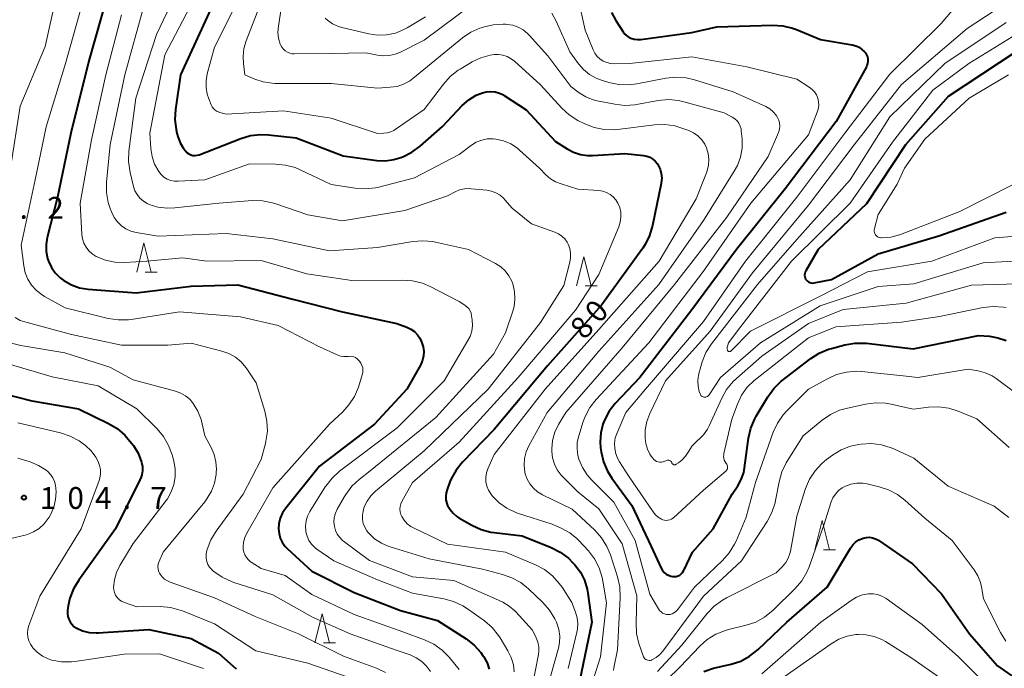
# Model space of a CAD drawing. Units: metres. Extents: x -76000 to -74000, y 30000 to 31503.
# Drawn here: x -75140 to -74971, y 30861 to 30972 of the extents above; entities that cross this region are included whole.
import ezdxf

# ---------------------------------------------------------------- set-up
doc = ezdxf.new("R2010")
doc.units = ezdxf.units.M
for name, color, linetype, lineweight in [('633200_針葉樹林', 7, 'Continuous', 13), ('710100_等高線(計曲線)', 7, 'Continuous', 40), ('710200_等高線(主曲線)', 7, 'Continuous', 13), ('731200_図化機測定による標高点', 7, 'Continuous', 40)]:
    doc.layers.add(name, color=color, linetype=linetype, lineweight=lineweight)
doc.styles.add('Style-WORKING', font='MS Gothic.ttf')

msp = doc.modelspace()

# ---------------------------------------------------------------- linework, layer by layer
at = {"layer": '633200_針葉樹林', "linetype": 'Continuous', "lineweight": 13}
for p, q in [((-75118.92, 30929.13), (-75116.84, 30929.13)), ((-75043.36, 30926.77), (-75041.28, 30926.77)), ((-75002.43, 30881.42), (-75000.35, 30881.42)), ((-75088.29, 30865.42), (-75086.21, 30865.42))]:
    msp.add_line(p, q, dxfattribs=at)
at = {"layer": '633200_針葉樹林', "linetype": 'Continuous', "lineweight": 13, "flags": 128}
for points in [[(-75120.38, 30929.13), (-75119.13, 30934.13), (-75117.88, 30929.13)], [(-75044.82, 30926.77), (-75043.57, 30931.77), (-75042.32, 30926.77)], [(-75003.89, 30881.42), (-75002.64, 30886.42), (-75001.39, 30881.42)], [(-75089.75, 30865.42), (-75088.5, 30870.42), (-75087.25, 30865.42)]]:
    msp.add_lwpolyline(points, dxfattribs=at)
at = {"layer": '710100_等高線(計曲線)', "linetype": 'Continuous', "lineweight": 40, "flags": 128}
for points, elevation in [([(-75125.34, 30977), (-75128.57, 30965.43), (-75131.67, 30953), (-75133.97, 30942.03), (-75135.73, 30935.06), (-75135.92, 30933.87), (-75135.9, 30932.67), (-75135.68, 30931.48), (-75135.52, 30931), (-75135.03, 30929.94), (-75134.36, 30928.99), (-75133.53, 30928.16), (-75133.04, 30927.79), (-75132.9, 30927.69), (-75131.6, 30926.95), (-75130.2, 30926.45), (-75128.7, 30926.19), (-75120.46, 30925.54), (-75111, 30926.73), (-75103, 30926.96), (-75093.53, 30924.47), (-75085, 30922.33), (-75075.69, 30920.31), (-75073.95, 30919.65), (-75073.28, 30919.33), (-75072.67, 30918.9), (-75072.15, 30918.37), (-75071.73, 30917.75), (-75071.5, 30917.28), (-75071.39, 30917), (-75071.15, 30916.26), (-75071.05, 30915.5), (-75071.09, 30914.73), (-75071.26, 30913.97), (-75071.56, 30913.26), (-75071.63, 30913.12), (-75073.97, 30909), (-75079.52, 30903), (-75089, 30895.79), (-75094.77, 30888.56), (-75095.32, 30887.74), (-75095.71, 30886.84), (-75095.94, 30885.89), (-75096.01, 30885), (-75095.93, 30884.2), (-75095.72, 30883.43), (-75095.37, 30882.7), (-75094.91, 30882.05), (-75094.52, 30881.65)], 90), ([(-75107.63, 30974.37), (-75112.86, 30963), (-75113.72, 30957.05), (-75113.82, 30955.33), (-75113.62, 30953.61), (-75113.47, 30953), (-75113.31, 30952.42), (-75112.92, 30951.35)], 80), ([(-75038.8, 30973.75), (-75038.06, 30972.37), (-75036.82, 30970.42), (-75036.52, 30970.04), (-75036.17, 30969.71), (-75035.76, 30969.45), (-75035.5, 30969.33), (-75034.93, 30969.16), (-75034.33, 30969.09), (-75033.77, 30969.12), (-75025, 30970.3), (-75020.72, 30971.28), (-75011.14, 30971.55), (-75009.4, 30971.45), (-75007.7, 30971.05), (-75007.02, 30970.79), (-75002.91, 30969.09), (-74997.48, 30968.17), (-74996.87, 30968.01), (-74996.3, 30967.75), (-74995.79, 30967.4), (-74995.35, 30966.96), (-74995.21, 30966.79), (-74995.01, 30966.46), (-74994.86, 30966.11), (-74994.78, 30965.73), (-74994.77, 30965.35), (-74994.82, 30964.97), (-74994.94, 30964.6), (-74995.04, 30964.4), (-75000.24, 30955), (-75009, 30943.45)], 70), ([(-74969.34, 30967), (-74981, 30959.28), (-74988.33, 30951), (-74995, 30940.85), (-75003.32, 30933), (-75005.46, 30929.32), (-75005.57, 30929.1), (-75005.63, 30928.87), (-75005.65, 30928.63), (-75005.63, 30928.39), (-75005.57, 30928.15), (-75005.47, 30927.93), (-75005.33, 30927.74), (-75005.16, 30927.56), (-75004.96, 30927.43), (-75004.74, 30927.32), (-75004.51, 30927.26), (-75004.27, 30927.24), (-75004.03, 30927.26), (-75004, 30927.26), (-75001, 30927.85), (-74993, 30932.28), (-74982.62, 30935.38), (-74971, 30939.44)], 60), ([(-75112.92, 30951.35), (-75112.34, 30950.36), (-75111.96, 30949.88), (-75111.7, 30949.63), (-75111.4, 30949.43), (-75111.07, 30949.28), (-75110.72, 30949.19), (-75110.36, 30949.16), (-75110, 30949.2), (-75109.63, 30949.3), (-75102.51, 30952.09), (-75100.84, 30952.59), (-75099.1, 30952.78), (-75097.72, 30952.72), (-75093, 30952.18), (-75084.92, 30949.08), (-75079.13, 30948.33), (-75077.65, 30948.27), (-75076.19, 30948.46), (-75075, 30948.83), (-75074.67, 30948.95), (-75073.11, 30949.72), (-75071.66, 30950.79), (-75067.86, 30954.14), (-75064.45, 30957.73), (-75063.33, 30958.72), (-75062.05, 30959.51), (-75061, 30959.95), (-75060.27, 30960.13), (-75059.52, 30960.18), (-75058.78, 30960.1), (-75058.05, 30959.89), (-75057.38, 30959.56), (-75057.23, 30959.47), (-75053.49, 30957), (-75048.41, 30951.59), (-75046.43, 30950.3), (-75045.33, 30949.71), (-75044.15, 30949.32), (-75042.92, 30949.14), (-75042.09, 30949.14), (-75036.52, 30949.48), (-75033.34, 30949.17), (-75032.77, 30949.06), (-75032.23, 30948.86), (-75031.74, 30948.56), (-75031.3, 30948.19), (-75030.94, 30947.74), (-75030.8, 30947.53), (-75030.47, 30946.81), (-75030.27, 30946.06), (-75030.2, 30945.28), (-75030.27, 30944.49), (-75030.29, 30944.38), (-75031.77, 30937.11), (-75032.27, 30935.44), (-75033.05, 30933.88), (-75033.46, 30933.25), (-75040.55, 30923.45), (-75049.84, 30913), (-75059, 30902.06), (-75064.42, 30896.46), (-75065.52, 30895.1), (-75066.36, 30893.58), (-75066.56, 30893.11)], 80), ([(-75009, 30943.45), (-75017.36, 30933), (-75025, 30922.64), (-75033.97, 30911), (-75038.17, 30906.54), (-75039.22, 30905.21), (-75040.02, 30903.71), (-75040.29, 30903), (-75040.66, 30901.5), (-75040.76, 30899.95), (-75040.68, 30898.91), (-75040.58, 30898.23), (-75040.19, 30896.53), (-75039.51, 30894.93), (-75038.77, 30893.75), (-75035.32, 30889), (-75032.01, 30881.99), (-75030.26, 30878.23), (-75030.04, 30877.85), (-75029.76, 30877.52), (-75029.43, 30877.24), (-75029.05, 30877.03), (-75028.65, 30876.88), (-75028.34, 30876.82), (-75028.02, 30876.8), (-75027.69, 30876.84), (-75027.38, 30876.94), (-75027.09, 30877.08), (-75026.83, 30877.28), (-75026.61, 30877.52), (-75026.44, 30877.79), (-75026.41, 30877.85), (-75024.88, 30881), (-75021.36, 30885), (-75018.07, 30891), (-75017.13, 30892.41), (-75016.52, 30893.52), (-75016.1, 30894.72), (-75015.96, 30895.5), (-75015.27, 30900.6), (-75014.89, 30902.3), (-75014.22, 30903.91), (-75013.95, 30904.38), (-75011.98, 30907.7), (-75010.96, 30909.12), (-75009.71, 30910.34), (-75009.49, 30910.51), (-75004.6, 30914.28), (-75003.13, 30915.22), (-75001.52, 30915.89), (-75001.04, 30916.03), (-74998.71, 30916.64), (-74997, 30916.93), (-74995.25, 30916.93), (-74994.99, 30916.9), (-74987, 30915.95), (-74975.76, 30918.24), (-74973.9, 30918.1), (-74972.43, 30917.86), (-74971.02, 30917.37)], 70), ([(-75143.78, 30908.4), (-75138.41, 30907), (-75130.37, 30905.63), (-75125.21, 30903.13), (-75123.71, 30902.24), (-75122.39, 30901.11), (-75121.53, 30900.1), (-75120.95, 30899.32), (-75120.14, 30898.01), (-75119.54, 30896.46), (-75119.4, 30895.74), (-75119.39, 30895.01), (-75119.51, 30894.29), (-75119.75, 30893.6), (-75119.81, 30893.45), (-75124, 30885), (-75130.34, 30876.21), (-75131.23, 30874.72), (-75131.85, 30873.09), (-75132.13, 30871.81), (-75132.24, 30871.01), (-75132.27, 30870.49), (-75132.21, 30869.98), (-75132.06, 30869.49), (-75131.83, 30869.02), (-75131.52, 30868.61), (-75131.15, 30868.25), (-75130.77, 30868), (-75129.69, 30867.51), (-75128.54, 30867.21), (-75127.36, 30867.12), (-75126.97, 30867.13), (-75118.29, 30867.71), (-75111, 30866.2), (-75106.34, 30863.66), (-75103.31, 30860.95)], 100), ([(-75066.56, 30893.11), (-75067.07, 30891.8), (-75067.24, 30891.21), (-75067.3, 30890.6), (-75067.26, 30889.99), (-75067.11, 30889.39), (-75066.97, 30889.03), (-75066.55, 30888.31), (-75066.01, 30887.68), (-75065.37, 30887.14), (-75065.03, 30886.92), (-75062.79, 30885.63), (-75061.2, 30884.9), (-75059.52, 30884.45), (-75058.95, 30884.37), (-75054.19, 30883.81), (-75049.17, 30881.8), (-75047.61, 30881.02), (-75046.21, 30879.97), (-75045.44, 30879.2), (-75045.12, 30878.85), (-75044.17, 30877.58), (-75043.46, 30876.17), (-75043, 30874.65), (-75042.88, 30873.97), (-75042.22, 30869), (-75044.61, 30857.39)], 80), ([(-75022.94, 30860.52), (-75021.27, 30861.07), (-75018.29, 30861.76), (-75016.63, 30862.3), (-75015.1, 30863.12), (-75013.64, 30864.26), (-75008.68, 30869), (-75001.8, 30875), (-74997.77, 30881.72), (-74997.37, 30882.26), (-74996.89, 30882.73), (-74996.33, 30883.11), (-74995.72, 30883.38), (-74995.57, 30883.43), (-74995.04, 30883.54), (-74994.5, 30883.56)], 80), ([(-74994.5, 30883.56), (-74993.96, 30883.48), (-74993.45, 30883.31), (-74992.97, 30883.05), (-74992.91, 30883.01), (-74987.11, 30879), (-74982.14, 30873.86), (-74977.3, 30867), (-74972.5, 30861.5), (-74967.34, 30857.84)], 80), ([(-75094.52, 30881.65), (-75090.27, 30877.73), (-75083, 30874.08), (-75075.04, 30870.96), (-75068.72, 30869.28), (-75063.81, 30866.11), (-75062.43, 30865.04), (-75061.26, 30863.74), (-75060.95, 30863.31), (-75060.74, 30863), (-75060.18, 30862), (-75059.81, 30860.91)], 90)]:
    msp.add_lwpolyline(points, dxfattribs=dict(at, elevation=elevation))
at = {"layer": '710200_等高線(主曲線)', "linetype": 'Continuous', "lineweight": 13, "flags": 128}
for points, elevation in [([(-75133.61, 30979), (-75136.11, 30967.89), (-75140.37, 30957.63), (-75142.08, 30947), (-75146.07, 30935.93), (-75146.29, 30933.47), (-75146.29, 30931.74), (-75145.99, 30930.04), (-75145.54, 30928.72), (-75143.64, 30924.24)], 94), ([(-75112.69, 30979), (-75117, 30969.97), (-75120.52, 30959), (-75121.7, 30949.9), (-75121.77, 30948.16), (-75121.5, 30946.27), (-75120.92, 30943.86), (-75120.67, 30943.12), (-75120.3, 30942.44), (-75119.81, 30941.83), (-75119.22, 30941.31), (-75118.56, 30940.9), (-75118.24, 30940.76), (-75116.72, 30940.3)], 84), ([(-75101.39, 30979), (-75107, 30967.8), (-75108.26, 30963.17), (-75108.47, 30962.02), (-75108.47, 30960.86), (-75108.28, 30959.71), (-75108.01, 30958.92), (-75107.59, 30957.87), (-75107.41, 30957.53), (-75107.18, 30957.22), (-75106.9, 30956.96), (-75106.58, 30956.75), (-75106.22, 30956.59), (-75106.08, 30956.55), (-75105, 30956.28), (-75095.14, 30956.86), (-75087, 30955.6), (-75079.03, 30952.97), (-75077.95, 30952.99), (-75077.34, 30953.05), (-75076.75, 30953.21), (-75076.19, 30953.48), (-75075.99, 30953.61), (-75071, 30957.06), (-75067.68, 30961.44), (-75066.51, 30962.73), (-75065.13, 30963.8), (-75064.81, 30964), (-75062.73, 30965.23), (-75061.24, 30965.95), (-75059.65, 30966.39), (-75059, 30966.49), (-75058.23, 30966.51)], 78), ([(-75098.09, 30977.91), (-75101.57, 30968.88), (-75101.96, 30967.55), (-75102.1, 30966.16), (-75102.04, 30965), (-75101.79, 30963), (-75100.11, 30962.28), (-75098.64, 30961.8), (-75097.1, 30961.57), (-75096.62, 30961.56), (-75087, 30961.54), (-75079, 30960.75), (-75076.82, 30960.88), (-75075.66, 30961.04), (-75074.55, 30961.41), (-75073.52, 30961.96), (-75072.95, 30962.39), (-75064.44, 30969.36), (-75063, 30970.34), (-75061.41, 30971.06), (-75061.23, 30971.12), (-75060.87, 30971.24), (-75059.17, 30971.64), (-75057.43, 30971.74), (-75057.04, 30971.72), (-75056.73, 30971.7), (-75055.76, 30971.54), (-75054.84, 30971.22), (-75053.98, 30970.75), (-75053.22, 30970.13), (-75052.94, 30969.85), (-75049.73, 30966.27), (-75045.8, 30961)], 76), ([(-75129.34, 30976.66), (-75132.61, 30965), (-75135.92, 30954.08), (-75137.79, 30945), (-75140.22, 30933.78), (-75139.78, 30930.22), (-75139.53, 30929.02), (-75139.07, 30927.9), (-75138.42, 30926.86), (-75137.61, 30925.96), (-75136.64, 30925.21), (-75136.19, 30924.94), (-75132.64, 30923), (-75125.26, 30921.17), (-75123.54, 30920.9), (-75121.8, 30920.94), (-75121.32, 30921), (-75113, 30922.29), (-75102.56, 30921.44), (-75096.05, 30919.95), (-75089, 30916.31), (-75085.92, 30914.9), (-75085.38, 30914.71), (-75084.82, 30914.62), (-75084.24, 30914.62), (-75084, 30914.65), (-75083.69, 30914.68), (-75083.37, 30914.65), (-75083.07, 30914.57), (-75082.78, 30914.43), (-75082.53, 30914.25), (-75082.33, 30914.06), (-75082.11, 30913.8), (-75081.86, 30913.46), (-75081.68, 30913.09), (-75081.56, 30912.68), (-75081.52, 30912.27), (-75081.55, 30911.85), (-75081.63, 30911.49), (-75082.3, 30909.38), (-75082.98, 30907.77), (-75083.92, 30906.3), (-75084.98, 30905.13), (-75087.24, 30903), (-75097, 30892.04), (-75101.47, 30884.28), (-75101.81, 30883.54), (-75102.02, 30882.75)], 92), ([(-75110.05, 30977), (-75115.56, 30966.44), (-75118.1, 30953), (-75117.94, 30950.35), (-75117.73, 30948.97), (-75117.29, 30947.65), (-75116.6, 30946.4), (-75116.19, 30945.88), (-75115.7, 30945.45), (-75115.14, 30945.11), (-75114.53, 30944.87), (-75113.88, 30944.74), (-75113.24, 30944.73), (-75108.7, 30945), (-75101, 30947.71), (-75096.56, 30947.69), (-75094.82, 30947.53), (-75093.14, 30947.08), (-75092.29, 30946.72), (-75087, 30944.19), (-75082.83, 30943.54)], 82), ([(-75044.67, 30976.72), (-75043.32, 30970.68), (-75041.98, 30967.32), (-75041.68, 30966.73), (-75041.28, 30966.2), (-75040.8, 30965.75), (-75040.25, 30965.38)], 72), ([(-74978.38, 30976.42), (-74982.18, 30971.82), (-74991, 30963.12), (-74998.73, 30953), (-75007, 30942.01), (-75015.81, 30931), (-75023, 30920.66), (-75032.96, 30909), (-75036.35, 30905), (-75037.86, 30901.52), (-75038.16, 30900.65), (-75038.29, 30899.73), (-75038.27, 30898.81), (-75038.08, 30897.91)], 68), ([(-74968.46, 30977.09), (-74977.72, 30971), (-74989, 30961.36), (-74997.12, 30951), (-75005, 30940.62), (-75014.58, 30929), (-75021.86, 30919), (-75029.56, 30910.44), (-75032.24, 30904.85), (-75032.75, 30903.47), (-75033.02, 30902.03), (-75033.06, 30900.96), (-75033.05, 30900.62), (-75032.94, 30899.65), (-75032.66, 30898.72), (-75032.22, 30897.84), (-75032, 30897.52), (-75031.72, 30897.14), (-75031.54, 30896.92), (-75031.32, 30896.74), (-75031.07, 30896.6), (-75030.81, 30896.51), (-75030.53, 30896.47), (-75030.25, 30896.47), (-75029.97, 30896.52), (-75029.84, 30896.56), (-75029.29, 30896.77), (-75029.19, 30896.8), (-75029.08, 30896.81), (-75028.97, 30896.8), (-75028.86, 30896.77), (-75028.76, 30896.73), (-75028.67, 30896.66), (-75028.59, 30896.59), (-75028.52, 30896.5), (-75028.47, 30896.4), (-75028.47, 30896.37), (-75028.43, 30896.29), (-75028.38, 30896.22), (-75028.32, 30896.15), (-75028.25, 30896.1), (-75028.17, 30896.06), (-75028.09, 30896.03), (-75028, 30896.02)], 66), ([(-75119.17, 30974.83), (-75122.41, 30963), (-75124.93, 30951.07), (-75125.54, 30944.57), (-75125.54, 30942.83), (-75125.25, 30941.11), (-75124.92, 30940.07), (-75124.64, 30939.36), (-75124.23, 30938.51), (-75123.68, 30937.75), (-75123, 30937.09), (-75122.22, 30936.57), (-75121.36, 30936.18), (-75120.48, 30935.96), (-75116.67, 30935.33), (-75105, 30935.76), (-75097, 30934.86), (-75087.24, 30932.76), (-75079, 30933.35), (-75072.96, 30934.39), (-75071.23, 30934.53), (-75069.49, 30934.38)], 86), ([(-75095.55, 30974.45), (-75096.03, 30971.36), (-75096.11, 30970.33), (-75096, 30969.31), (-75095.71, 30968.32), (-75095.65, 30968.16), (-75095.45, 30967.78), (-75095.18, 30967.43), (-75094.86, 30967.14), (-75094.49, 30966.91), (-75094.09, 30966.74), (-75093.67, 30966.65), (-75093.32, 30966.63), (-75087, 30966.7), (-75081, 30966.83), (-75079, 30966.4), (-75078, 30966.27), (-75076.99, 30966.32), (-75076, 30966.55), (-75075.17, 30966.89), (-75070.97, 30969), (-75062.72, 30975.19)], 74), ([(-75123, 30973.35), (-75125.65, 30963), (-75128.14, 30951.86), (-75130.06, 30941), (-75129.79, 30935.61), (-75129.69, 30934.84), (-75129.45, 30934.09), (-75129.08, 30933.39), (-75128.6, 30932.77), (-75128.02, 30932.25), (-75127.33, 30931.82), (-75125.76, 30931.19), (-75124.11, 30930.84), (-75122.39, 30930.78), (-75118.63, 30931), (-75112.44, 30931.56), (-75108.31, 30931), (-75099, 30931.14), (-75091.18, 30928.82), (-75083, 30927.63), (-75074.72, 30927.76), (-75072.98, 30927.64), (-75071.29, 30927.22), (-75069.95, 30926.64), (-75065, 30924.07), (-75064, 30923.44), (-75063.65, 30923.17), (-75063.35, 30922.85), (-75063.11, 30922.48), (-75062.94, 30922.07), (-75062.84, 30921.64)], 88), ([(-75088.02, 30972.77), (-75087.61, 30972.39), (-75086.72, 30971.78), (-75085.74, 30971.34), (-75085.13, 30971.16), (-75080.53, 30970.08), (-75079, 30969.85), (-75077.45, 30969.9), (-75075.94, 30970.21), (-75074.5, 30970.79), (-75073.89, 30971.12), (-75070.79, 30973)], 72), ([(-75049.07, 30973.62), (-75048.34, 30972.27), (-75045.99, 30967), (-75044.49, 30964.92), (-75043.64, 30963.93), (-75042.62, 30963.1), (-75041.47, 30962.45), (-75040.55, 30962.11), (-75039.27, 30961.72), (-75037.56, 30961.36), (-75035.82, 30961.31), (-75034.44, 30961.48), (-75029.49, 30962.46), (-75027.76, 30962.65), (-75026.02, 30962.53), (-75024.57, 30962.19), (-75017.9, 30960.1), (-75012.32, 30957.56), (-75011.64, 30957.17), (-75011.04, 30956.68), (-75010.53, 30956.08), (-75010.28, 30955.69), (-75010.07, 30955.23), (-75009.94, 30954.74), (-75009.9, 30954.23), (-75009.95, 30953.72), (-75010.09, 30953.23), (-75010.14, 30953.1), (-75011.89, 30949), (-75019, 30938.57), (-75028, 30927), (-75037, 30916.1), (-75046.69, 30905), (-75047.92, 30902.93), (-75048.54, 30901.62), (-75048.94, 30900.22), (-75049.08, 30898.77)], 74), ([(-74971, 30972.02), (-74981.56, 30965), (-74991, 30955.82), (-74997.81, 30945), (-75007, 30934.72), (-75013.72, 30927), (-75021.65, 30916.79), (-75022.6, 30915.33), (-75023.27, 30913.72), (-75023.5, 30912.92), (-75023.85, 30911.42), (-75023.98, 30910.48), (-75023.95, 30909.53), (-75023.75, 30908.6), (-75023.61, 30908.2), (-75023.55, 30908.07), (-75023.46, 30907.94), (-75023.35, 30907.84), (-75023.22, 30907.75), (-75023.08, 30907.69), (-75022.93, 30907.66), (-75022.78, 30907.65), (-75022.63, 30907.66), (-75022.48, 30907.71), (-75022.35, 30907.77), (-75022.22, 30907.86), (-75022.12, 30907.97), (-75022.07, 30908.04), (-75020.12, 30911), (-75013.23, 30917), (-75003, 30923.33), (-74993, 30926.67), (-74986.88, 30927.12), (-74975, 30930.7), (-74966.64, 30931.18)], 64), ([(-74967, 30971.4), (-74977.41, 30965), (-74983.63, 30960.37), (-74990.53, 30951.47), (-74997.81, 30941), (-75007.92, 30931), (-75017, 30919.26), (-75018.51, 30917.26), (-75018.71, 30916.95), (-75018.85, 30916.6), (-75018.93, 30916.24), (-75018.94, 30915.87), (-75018.94, 30915.81), (-75018.92, 30915.74), (-75018.9, 30915.68), (-75018.87, 30915.63), (-75018.83, 30915.58), (-75018.78, 30915.54), (-75018.73, 30915.5), (-75018.67, 30915.48), (-75018.6, 30915.47), (-75018.54, 30915.47), (-75018.48, 30915.48), (-75018.42, 30915.5), (-75018.36, 30915.53), (-75018.31, 30915.57), (-75014.96, 30919), (-75003, 30924.97), (-74994.83, 30929.17), (-74983.77, 30931), (-74973, 30935.02), (-74967.05, 30935.46)], 62), ([(-75058.23, 30966.51), (-75057.46, 30966.4), (-75056.72, 30966.16), (-75056.04, 30965.79), (-75055.5, 30965.38), (-75051, 30961.31), (-75047.35, 30957.31), (-75046.07, 30956.13), (-75044.6, 30955.19), (-75044.39, 30955.08), (-75043.4, 30954.6), (-75041.78, 30953.96), (-75040.08, 30953.62), (-75038.33, 30953.59), (-75037.76, 30953.64), (-75031.42, 30954.42), (-75029.67, 30954.49), (-75027.95, 30954.24), (-75026.72, 30953.88), (-75025.53, 30953.44), (-75024.71, 30953.05), (-75023.97, 30952.52), (-75023.33, 30951.88), (-75022.81, 30951.13), (-75022.5, 30950.5), (-75022.21, 30949.53), (-75022.09, 30948.53), (-75022.15, 30947.52), (-75022.37, 30946.54), (-75022.49, 30946.21), (-75024.27, 30941.73), (-75030.64, 30931), (-75041, 30919.27), (-75050.19, 30909), (-75059, 30897.76), (-75060.05, 30895.33), (-75060.29, 30894.61)], 78), ([(-75040.25, 30965.38), (-75039.64, 30965.12), (-75039, 30964.97), (-75038.36, 30964.93), (-75035.72, 30965), (-75025, 30966.09), (-75015.6, 30964.4), (-75007, 30962.26), (-75004.86, 30960.91), (-75004.37, 30960.53), (-75003.96, 30960.08), (-75003.62, 30959.56), (-75003.39, 30959), (-75003.25, 30958.39), (-75003.22, 30957.77), (-75003.3, 30957.15), (-75003.47, 30956.59), (-75005, 30952.74), (-75014.91, 30941), (-75023, 30929.3), (-75032.39, 30917), (-75041.46, 30907.25), (-75042.53, 30905.88), (-75043.35, 30904.34), (-75043.68, 30903.44), (-75044.44, 30901.01), (-75044.69, 30899.89), (-75044.74, 30898.74), (-75044.59, 30897.6), (-75044.42, 30897), (-75043.82, 30895.57), (-75042.97, 30894.27), (-75042.3, 30893.5), (-75038.43, 30889.57), (-75034.76, 30883), (-75032.21, 30873.79), (-75030.74, 30871.26)], 72), ([(-74970.63, 30963), (-74977.38, 30959), (-74985, 30951.96), (-74988.51, 30947), (-74989.75, 30944.25), (-74993, 30939), (-74993.67, 30936.63), (-74993.71, 30936.41), (-74993.71, 30936.18), (-74993.67, 30935.96), (-74993.6, 30935.75), (-74993.49, 30935.56), (-74993.35, 30935.39), (-74993.18, 30935.24)], 58), ([(-75045.8, 30961), (-75044.4, 30959.96), (-75043.25, 30959.25), (-75041.99, 30958.75), (-75041.29, 30958.57), (-75038.27, 30957.97), (-75036.54, 30957.77), (-75034.8, 30957.88), (-75034.54, 30957.93), (-75030.79, 30958.6), (-75029.05, 30958.76), (-75027.32, 30958.61), (-75026.39, 30958.41), (-75019.48, 30956.52), (-75018.07, 30955.76), (-75017.64, 30955.48), (-75017.26, 30955.12), (-75016.95, 30954.7), (-75016.72, 30954.23), (-75016.57, 30953.73), (-75016.52, 30953.41), (-75016.39, 30952), (-75016.39, 30950.44), (-75016.65, 30948.9), (-75017.18, 30947.44), (-75017.72, 30946.45), (-75023, 30937.98), (-75030.67, 30927), (-75041, 30915.54), (-75049.88, 30905), (-75053.01, 30899.28), (-75053.48, 30898.22), (-75053.75, 30897.09), (-75053.82, 30895.94), (-75053.7, 30894.78), (-75053.63, 30894.48), (-75053.31, 30893.57)], 76), ([(-75082.83, 30943.54), (-75081.09, 30943.43), (-75079.35, 30943.61), (-75078.77, 30943.75), (-75072.66, 30945.34), (-75065, 30949.35), (-75062.88, 30950.92), (-75062.04, 30951.44), (-75061.12, 30951.81), (-75060.15, 30952.01), (-75059.17, 30952.04), (-75058.68, 30951.99), (-75057.36, 30951.67), (-75056.12, 30951.14), (-75054.99, 30950.4), (-75054.61, 30950.08), (-75051.19, 30947), (-75050.09, 30945.86), (-75049.3, 30945.17), (-75048.41, 30944.63), (-75047.49, 30944.27), (-75044.6, 30943.4), (-75041.01, 30943.15), (-75040.32, 30943.05), (-75039.66, 30942.82), (-75039.05, 30942.48), (-75038.51, 30942.05), (-75038.05, 30941.52), (-75037.73, 30941), (-75037.41, 30940.22), (-75037.23, 30939.4), (-75037.19, 30938.57), (-75037.31, 30937.73), (-75037.56, 30936.92), (-75041, 30928.74), (-75045, 30922.58), (-75054.85, 30911), (-75065, 30899.93), (-75073, 30892.95), (-75074.83, 30889.72), (-75075.03, 30889.3), (-75075.14, 30888.85), (-75075.18, 30888.38), (-75075.14, 30887.92), (-75075.01, 30887.47), (-75074.86, 30887.14), (-75074.43, 30886.48), (-75073.9, 30885.9), (-75073.27, 30885.43), (-75072.83, 30885.2), (-75067, 30882.41), (-75057.01, 30880.99), (-75051.87, 30878.82), (-75050.33, 30878), (-75048.95, 30876.93), (-75047.78, 30875.64), (-75047.32, 30874.99), (-75045.64, 30872.36), (-75044.98, 30870.68), (-75044.7, 30869.73), (-75044.59, 30868.75), (-75044.65, 30867.76), (-75044.75, 30867.25), (-75046.28, 30861)], 82), ([(-74993.18, 30935.24), (-74992.99, 30935.13), (-74992.78, 30935.05), (-74992.56, 30935.01), (-74992.43, 30935), (-74990.86, 30935.14), (-74989.33, 30935.55), (-74989.17, 30935.61), (-74979, 30939.53), (-74970.08, 30944.06)], 58), ([(-75116.72, 30940.3), (-75115.14, 30940.11), (-75113.81, 30940.16), (-75106.29, 30941), (-75100.49, 30941.41), (-75098.75, 30941.38), (-75097.04, 30941.05), (-75096.5, 30940.88), (-75091, 30938.97), (-75085, 30937.93), (-75074.31, 30939.69), (-75067, 30942.22), (-75065.7, 30942.91), (-75064.92, 30943.24), (-75064.09, 30943.43), (-75063.24, 30943.47), (-75062.95, 30943.45), (-75060.23, 30943.18), (-75059.43, 30943.03), (-75058.66, 30942.75), (-75057.96, 30942.33), (-75057.34, 30941.8), (-75057.12, 30941.56), (-75055.89, 30940.11), (-75052.58, 30937.42), (-75048.57, 30936.01), (-75047.94, 30935.72), (-75047.36, 30935.32), (-75046.86, 30934.83), (-75046.45, 30934.26), (-75046.28, 30933.94), (-75046, 30933.18), (-75045.86, 30932.39), (-75045.85, 30931.58), (-75045.98, 30930.81), (-75047, 30926.8), (-75051, 30920.45), (-75060.02, 30909), (-75071, 30898.43), (-75079.37, 30891.48), (-75080.16, 30890.69), (-75080.81, 30889.78), (-75081.28, 30888.77), (-75081.5, 30888.06), (-75081.61, 30887.36), (-75081.59, 30886.64), (-75081.45, 30885.94), (-75081.19, 30885.28), (-75080.82, 30884.67), (-75080.6, 30884.4), (-75080.5, 30884.28), (-75079.5, 30883.32), (-75078.34, 30882.55), (-75077.07, 30881.98), (-75076.82, 30881.9), (-75070.13, 30879.87), (-75061, 30878.06), (-75057.55, 30877.19), (-75055.91, 30876.62), (-75054.38, 30875.77), (-75053.09, 30874.73), (-75050.59, 30872.34), (-75049.44, 30871.03), (-75048.53, 30869.54), (-75048.28, 30869)], 84), ([(-75069.49, 30934.38), (-75069.06, 30934.29), (-75063.39, 30933), (-75058.74, 30930.61), (-75057.85, 30930.05), (-75057.07, 30929.34), (-75056.43, 30928.51), (-75055.94, 30927.58), (-75055.76, 30927.11), (-75055.47, 30925.82), (-75055.4, 30924.5), (-75055.56, 30923.19), (-75055.78, 30922.39), (-75057, 30918.68), (-75059.08, 30915), (-75069, 30904.15), (-75080.25, 30895), (-75082.14, 30893.52), (-75083.42, 30892.33), (-75084.46, 30890.94), (-75084.67, 30890.6), (-75085.93, 30888.38), (-75086.25, 30887.7), (-75086.44, 30886.97), (-75086.5, 30886.22), (-75086.42, 30885.44), (-75086.23, 30884.75), (-75085.92, 30884.11), (-75085.51, 30883.53), (-75085, 30883.04), (-75084.85, 30882.92), (-75080.4, 30879.6), (-75073, 30876.79), (-75065.89, 30876.11), (-75058.76, 30873), (-75057.48, 30872.39), (-75056.39, 30871.75), (-75055.42, 30870.93), (-75055.26, 30870.75), (-75052.38, 30867.62), (-75051.73, 30866.27), (-75051.45, 30865.54), (-75051.3, 30864.76), (-75051.29, 30863.97), (-75051.36, 30863.45), (-75052.59, 30857)], 86), ([(-75028, 30896.02), (-75027.91, 30896.03), (-75027.83, 30896.05), (-75027.74, 30896.08), (-75027.7, 30896.11), (-75027.3, 30896.37), (-75026.66, 30896.88), (-75026.11, 30897.49), (-75025.79, 30898), (-75025.67, 30898.2), (-75024.94, 30899.27), (-75023.94, 30900.28), (-75023.83, 30900.37), (-75023.01, 30901.18), (-75022.34, 30902.12), (-75022.03, 30902.74), (-75019.89, 30907.46), (-75019.04, 30908.98), (-75017.93, 30910.33), (-75017.37, 30910.86), (-75013, 30914.7), (-75005, 30920.31), (-74999, 30922.72), (-74988.19, 30923.81), (-74977, 30926.86), (-74968.94, 30927.14)], 66), ([(-75038.08, 30897.91), (-75037.74, 30897.05), (-75037.44, 30896.51), (-75035.87, 30894.13), (-75031.65, 30887.91), (-75031.25, 30887.42), (-75030.78, 30887.01), (-75030.24, 30886.7), (-75030.02, 30886.59), (-75029.72, 30886.51), (-75029.42, 30886.47), (-75029.12, 30886.49), (-75028.82, 30886.56), (-75028.54, 30886.68), (-75028.29, 30886.84), (-75028.19, 30886.93), (-75023, 30891.67), (-75019.2, 30894.91), (-75019.08, 30895.03), (-75018.99, 30895.16), (-75018.92, 30895.32), (-75018.88, 30895.48), (-75018.87, 30895.64), (-75018.88, 30895.81), (-75018.93, 30895.97), (-75019, 30896.12), (-75019.1, 30896.27), (-75019.3, 30896.53), (-75019.44, 30896.83), (-75019.54, 30897.14), (-75019.57, 30897.47), (-75019.55, 30897.8), (-75019.52, 30897.95), (-75018.12, 30903.88), (-75017.18, 30906.44), (-75016.47, 30907.96), (-75015.51, 30909.33), (-75014.32, 30910.51), (-75014.1, 30910.69), (-75005, 30917.85), (-75000.28, 30919.72), (-74989, 30920.53), (-74982.48, 30921.52), (-74974.98, 30923.03), (-74973.25, 30923.22), (-74971.51, 30923.11), (-74971.02, 30923.02)], 68), ([(-75141.27, 30921.31), (-75140.4, 30920.84), (-75139.61, 30920.56), (-75131.6, 30918.4), (-75123, 30916.55), (-75115, 30916.58), (-75111, 30916.92), (-75105.75, 30915.57), (-75104.54, 30915.15), (-75103.43, 30914.52), (-75102.44, 30913.7), (-75101.61, 30912.73), (-75101.44, 30912.49), (-75099.88, 30910.12), (-75098.37, 30905.24), (-75098, 30903.54), (-75097.93, 30901.79), (-75098.17, 30900.07), (-75098.26, 30899.7), (-75099, 30896.91), (-75102.06, 30891), (-75106.74, 30884.6), (-75107.64, 30883.11), (-75108.27, 30881.48), (-75108.38, 30881.08), (-75108.46, 30880.53), (-75108.45, 30879.97), (-75108.34, 30879.43), (-75108.14, 30878.91), (-75107.85, 30878.43), (-75107.49, 30878.01), (-75107.33, 30877.87), (-75107.11, 30877.69), (-75105.69, 30876.69), (-75104.11, 30875.95), (-75103.69, 30875.81), (-75097, 30873.7), (-75090.17, 30869.83), (-75083.69, 30867), (-75075.82, 30864.18)], 94), ([(-75062.84, 30921.64), (-75062.74, 30920.91), (-75062.7, 30919.94), (-75062.82, 30918.99), (-75063.11, 30918.07), (-75063.47, 30917.35), (-75067.56, 30910.44), (-75075.65, 30902.35), (-75085.52, 30894.91), (-75086.81, 30893.74), (-75087.88, 30892.37), (-75087.98, 30892.22), (-75090.61, 30888), (-75091.01, 30887.21), (-75091.27, 30886.37), (-75091.37, 30885.5), (-75091.33, 30884.62), (-75091.31, 30884.51), (-75091.11, 30883.75), (-75090.79, 30883.03), (-75090.35, 30882.38), (-75089.8, 30881.82), (-75089.44, 30881.54), (-75086.5, 30879.5), (-75079, 30876.26), (-75073, 30873.99), (-75067.61, 30873), (-75065.93, 30872.54), (-75064.35, 30871.79), (-75063.58, 30871.29), (-75060.66, 30869.19), (-75059.33, 30868.06), (-75058.23, 30866.71), (-75057.94, 30866.26), (-75056.6, 30864.06), (-75056.03, 30862.9), (-75055.67, 30861.66), (-75055.53, 30860.47)], 88), ([(-75142.09, 30916.95), (-75140.3, 30916.5), (-75132.72, 30915.28), (-75125, 30912.78), (-75121, 30910.63), (-75113.73, 30908.68), (-75112.81, 30908.34), (-75111.97, 30907.85), (-75111.22, 30907.23), (-75110.67, 30906.58), (-75109.85, 30905.24), (-75109.28, 30903.78), (-75109.11, 30903.08)], 96), ([(-75143, 30913.55), (-75134.88, 30911.12), (-75127, 30909.6), (-75120.34, 30905.66), (-75116.88, 30902.19), (-75115.76, 30900.86), (-75114.89, 30899.35), (-75114.3, 30897.74), (-75114, 30896.63), (-75113.76, 30895.3), (-75113.76, 30893.95), (-75113.99, 30892.63), (-75114.44, 30891.36), (-75115.11, 30890.19), (-75115.32, 30889.91), (-75121, 30882.47), (-75123.26, 30878.71), (-75123.84, 30877.53), (-75124.2, 30876.27), (-75124.34, 30875), (-75124.31, 30874.53), (-75124.2, 30874.06), (-75124, 30873.63), (-75123.74, 30873.23), (-75123.41, 30872.89), (-75123.03, 30872.6), (-75122.6, 30872.39), (-75122.49, 30872.35)], 98), ([(-75030.74, 30871.26), (-75030.55, 30870.98), (-75030.31, 30870.74), (-75030.03, 30870.55), (-75029.72, 30870.41), (-75029.39, 30870.32), (-75029.06, 30870.29), (-75028.72, 30870.32), (-75028.39, 30870.41), (-75028.09, 30870.56), (-75027.81, 30870.75), (-75027.57, 30870.99), (-75027.51, 30871.07), (-75024.55, 30875), (-75019.75, 30879.57), (-75018.59, 30880.88), (-75017.68, 30882.37), (-75017.43, 30882.91), (-75015.7, 30887), (-75014.08, 30893), (-75011.02, 30901.61), (-75010.3, 30903.19), (-75009.31, 30904.63), (-75008.67, 30905.33), (-75005, 30909), (-75001.74, 30910.81), (-75000.15, 30911.53), (-74998.46, 30911.95), (-74996.72, 30912.08), (-74995.87, 30912.03), (-74988.7, 30911.3), (-74986.22, 30911), (-74977.54, 30912.46), (-74975.84, 30912.16), (-74974.61, 30911.82), (-74973.45, 30911.28), (-74972.76, 30910.83), (-74969.35, 30908.31)], 72), ([(-75049.08, 30898.77), (-75049.08, 30898.45), (-75049.07, 30898.3), (-75048.94, 30897.19), (-75048.62, 30896.12), (-75048.13, 30895.13), (-75047.46, 30894.23), (-75047.18, 30893.93), (-75044.61, 30891.39), (-75041, 30888.47), (-75037, 30882.43), (-75034.47, 30873.53), (-75034.61, 30868.78), (-75034.51, 30867.03), (-75034.1, 30865.32), (-75033.39, 30863.18), (-75033.31, 30863), (-75033.2, 30862.84), (-75033.07, 30862.69), (-75032.91, 30862.58), (-75032.74, 30862.49), (-75032.55, 30862.43), (-75032.35, 30862.41), (-75032.16, 30862.42), (-75031.97, 30862.47), (-75031.87, 30862.51), (-75031.16, 30862.89), (-75030.53, 30863.4), (-75030.01, 30863.99), (-75023, 30873.45), (-75016.47, 30879.53), (-75012.08, 30886.3), (-75011.26, 30887.83), (-75010.72, 30889.49), (-75010.64, 30889.9), (-75010.04, 30893.11), (-75009.57, 30894.79), (-75008.81, 30896.36), (-75008.65, 30896.62), (-75005.88, 30901), (-75002.66, 30903.66), (-75001.22, 30904.65), (-74999.63, 30905.38), (-74998.49, 30905.71), (-74995.19, 30906.45), (-74993.47, 30906.69), (-74991.73, 30906.62), (-74990.8, 30906.46), (-74987, 30905.6), (-74984.37, 30905.93), (-74982.63, 30906), (-74980.9, 30905.76), (-74979.29, 30905.24), (-74976.09, 30903.91), (-74970.5, 30899)], 74), ([(-75140.78, 30903.22), (-75133.47, 30901.51), (-75131.81, 30900.96), (-75130.27, 30900.14), (-75129.55, 30899.62), (-75129.18, 30899.33), (-75128.2, 30898.41), (-75127.4, 30897.33), (-75127.01, 30896.61), (-75126.75, 30895.92), (-75126.61, 30895.2), (-75126.6, 30894.46), (-75126.72, 30893.73), (-75126.85, 30893.32), (-75129.91, 30885), (-75137, 30873.43), (-75138.88, 30868.38), (-75139.06, 30867.75), (-75139.12, 30867.09), (-75139.07, 30866.43), (-75138.91, 30865.79), (-75138.63, 30865.19), (-75138.28, 30864.68), (-75138.2, 30864.58), (-75137.45, 30863.8), (-75136.56, 30863.15), (-75135.58, 30862.67)], 102), ([(-75109.11, 30903.08), (-75108.68, 30901), (-75107.59, 30899), (-75107.07, 30897.81), (-75106.76, 30896.54), (-75106.68, 30895.24), (-75106.71, 30894.73), (-75106.75, 30894.36), (-75107.02, 30892.88), (-75107.55, 30891.47), (-75108.31, 30890.17), (-75108.69, 30889.67), (-75115.85, 30881), (-75116.56, 30879.29), (-75116.67, 30878.92), (-75116.72, 30878.53), (-75116.71, 30878.14), (-75116.62, 30877.76), (-75116.47, 30877.4), (-75116.37, 30877.23), (-75116.02, 30876.77), (-75115.58, 30876.37), (-75115.09, 30876.06), (-75114.65, 30875.87), (-75107, 30873.18), (-75100.03, 30869.97), (-75092.59, 30867), (-75084.88, 30863.12), (-75079.2, 30861.05), (-75077.62, 30860.31)], 96), ([(-75030.94, 30860.5), (-75026.71, 30865), (-75022.36, 30870.46), (-75021.16, 30871.72), (-75019.76, 30872.76), (-75019.05, 30873.15), (-75010.56, 30877.44), (-75009.45, 30878.55), (-75008.89, 30879.21), (-75008.46, 30879.97), (-75008.16, 30880.78), (-75008.07, 30881.2), (-75007, 30887.19), (-75005.48, 30891.92), (-75004.81, 30893.53), (-75003.86, 30894.99), (-75002.68, 30896.27), (-75001.89, 30896.92), (-75000.87, 30897.67), (-74999.38, 30898.58), (-74997.75, 30899.21), (-74996.34, 30899.52), (-74995.92, 30899.58), (-74994.18, 30899.67), (-74992.45, 30899.46), (-74990.79, 30898.95), (-74990.33, 30898.75), (-74986.86, 30897.14), (-74981, 30892.36), (-74973.09, 30888.91), (-74970.54, 30886.96)], 76), ([(-75140.82, 30897.18), (-75138.69, 30896.51)], 104), ([(-75138.69, 30896.51), (-75137.25, 30895.92), (-75135.95, 30895.09), (-75135.65, 30894.84), (-75135.16, 30894.36), (-75134.77, 30893.8), (-75134.48, 30893.17), (-75134.3, 30892.51), (-75134.24, 30891.94), (-75134.22, 30891.35), (-75134.3, 30890.03), (-75134.6, 30888.74), (-75135.13, 30887.52), (-75135.43, 30887.02), (-75135.58, 30886.78), (-75136.28, 30885.88), (-75137.13, 30885.1), (-75138.1, 30884.49), (-75139.16, 30884.05), (-75139.56, 30883.94), (-75142.01, 30883.35)], 104), ([(-75060.29, 30894.61), (-75060.4, 30893.87), (-75060.38, 30893.11), (-75060.22, 30892.37), (-75059.94, 30891.67), (-75059.55, 30891.02), (-75059.42, 30890.85), (-75059.29, 30890.71), (-75058.13, 30889.51), (-75056.77, 30888.54), (-75055.26, 30887.82), (-75054.78, 30887.66), (-75049, 30885.83), (-75047.33, 30885.09), (-75045.99, 30884.35), (-75044.79, 30883.38), (-75044.42, 30883), (-75042.79, 30881.22), (-75041.73, 30879.84), (-75040.93, 30878.3), (-75040.4, 30876.63), (-75040.29, 30876.02), (-75039.7, 30872.3), (-75040.7, 30863), (-75042.72, 30856.72)], 78), ([(-75053.31, 30893.57), (-75052.85, 30892.73), (-75052.24, 30891.99), (-75051.52, 30891.36), (-75050.66, 30890.85), (-75045.58, 30888.42), (-75041.69, 30884.76), (-75040.53, 30883.47), (-75039.61, 30881.99), (-75039.01, 30880.55), (-75037.79, 30876.75), (-75037.4, 30875.05), (-75037.31, 30873.17), (-75037.76, 30864.24), (-75038.4, 30861.12), (-75038.45, 30860.7)], 76), ([(-75031.54, 30856.92), (-75027, 30861.28), (-75023.66, 30864.83), (-75022.36, 30865.99), (-75020.88, 30866.91), (-75019.26, 30867.56), (-75018.74, 30867.7), (-75015.69, 30868.44), (-75014.04, 30869), (-75012.51, 30869.84), (-75011.03, 30871.04), (-75007.28, 30874.74), (-75006.15, 30876.07), (-75005.27, 30877.57), (-75004.88, 30878.51), (-75002.35, 30885.65), (-75001.08, 30889.63), (-75000.78, 30890.35), (-75000.36, 30891), (-74999.83, 30891.58), (-74999.2, 30892.05), (-74998.65, 30892.35), (-74997.68, 30892.69), (-74996.66, 30892.85), (-74995.63, 30892.84)], 78), ([(-74995.63, 30892.84), (-74994.89, 30892.72), (-74992.86, 30892.25), (-74991.21, 30891.71), (-74989.67, 30890.89), (-74988.42, 30889.92), (-74985, 30886.83), (-74980.32, 30883), (-74976.53, 30877.98), (-74975.88, 30876.95), (-74975.42, 30875.81), (-74975.19, 30874.78), (-74974.92, 30873), (-74972.01, 30867.21), (-74971.09, 30865.73)], 78), ([(-75102.02, 30882.75), (-75102.09, 30881.94), (-75102.07, 30881.53), (-75101.98, 30881.02), (-75101.8, 30880.53), (-75101.54, 30880.07), (-75101.2, 30879.67), (-75100.8, 30879.34), (-75100.69, 30879.27), (-75099, 30878.19), (-75094.86, 30877), (-75090.29, 30873.71), (-75083, 30870.28), (-75074.68, 30867.32), (-75070.92, 30865.93), (-75069.35, 30865.18), (-75067.93, 30864.17), (-75066.73, 30862.96), (-75064.99, 30860.87)], 92), ([(-75013, 30860.09), (-75002.86, 30869), (-74997.65, 30872.73), (-74996.73, 30873.27), (-74995.73, 30873.65), (-74994.65, 30873.85), (-74993.88, 30873.85), (-74993.12, 30873.72), (-74992.4, 30873.47), (-74991.73, 30873.08), (-74991.66, 30873.03), (-74985.45, 30868.55), (-74979.24, 30863), (-74974.09, 30857.91)], 82), ([(-75122.49, 30872.35), (-75120.37, 30871.63), (-75116.32, 30871.65), (-75114.58, 30871.5), (-75112.9, 30871.06), (-75112.52, 30870.91), (-75107, 30868.67), (-75099.92, 30864.08), (-75091, 30861.94), (-75082.89, 30859.11)], 98), ([(-75048.28, 30869), (-75048.2, 30868.8), (-75047.85, 30867.72), (-75047.7, 30866.6), (-75047.74, 30865.46), (-75047.94, 30864.49), (-75050.06, 30857)], 84), ([(-75009, 30859.68), (-75001.08, 30865.28), (-74999.76, 30866.05), (-74998.33, 30866.58), (-74996.83, 30866.85), (-74996.45, 30866.88), (-74995.05, 30866.82), (-74993.68, 30866.53), (-74992.38, 30866), (-74991.75, 30865.64), (-74987.23, 30862.77), (-74982.5, 30859.5)], 84), ([(-75135.58, 30862.67), (-75134.96, 30862.47), (-75133.28, 30862.17), (-75131.57, 30862.17), (-75130.99, 30862.24), (-75122.52, 30863.48), (-75116.44, 30863.56), (-75108.88, 30861)], 102), ([(-75075.82, 30864.18), (-75073.41, 30863.35), (-75072.36, 30862.87), (-75071.41, 30862.23), (-75070.58, 30861.42), (-75069.91, 30860.49)], 94)]:
    msp.add_lwpolyline(points, dxfattribs=dict(at, elevation=elevation))
at = {"layer": '731200_図化機測定による標高点', "linetype": 'Continuous', "lineweight": 40}
msp.add_circle((-75139.74, 30890.38, 104.71), 0.375, dxfattribs=at)

# ---------------------------------------------------------------- texts
at = {"layer": '710100_等高線(計曲線)', "linetype": 'Continuous', "lineweight": 40, "style": 'Style-WORKING'}
for s, p in [('0', (-75040.96, 30920.13, -10)), ('8', (-75043.47, 30917.34, -10))]:
    msp.add_text(s, height=3.75, rotation=48, dxfattribs=at).set_placement(p)
at = {"layer": '731200_図化機測定による標高点', "linetype": 'Continuous', "lineweight": 40, "style": 'Style-WORKING'}
for s, p in [('2', (-75135.74, 30938.29, -10)), ('.', (-75140.49, 30938.29, -10)), ('1', (-75137.03, 30888.44, -10)), ('0', (-75132.28, 30888.44, -10)), ('4', (-75127.53, 30888.44, -10)), ('7', (-75118.03, 30888.44, -10)), ('.', (-75122.78, 30888.44, -10))]:
    msp.add_text(s, height=3.75, dxfattribs=at).set_placement(p)

doc.saveas('drawing.dxf')
